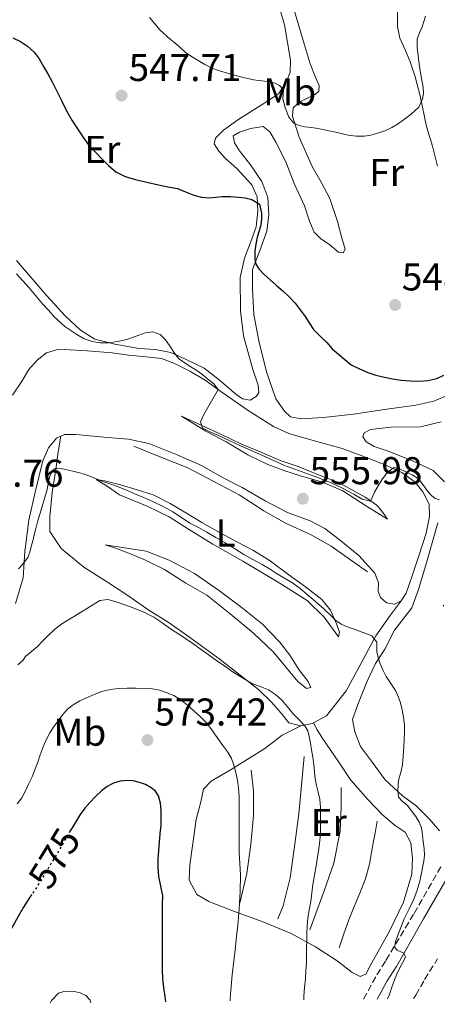
# Model space of a CAD drawing. Units: metres. Extents: x 591319 to 594769, y 4659628 to 4661985.
# Drawn here: x 591671 to 591778, y 4659632 to 4659886 of the extents above; entities that cross this region are included whole.
import ezdxf
from ezdxf.enums import TextEntityAlignment as Align

# ---------------------------------------------------------------- set-up
doc = ezdxf.new("R2010")
doc.units = ezdxf.units.M
doc.header["$MEASUREMENT"] = 0
doc.linetypes.add('DGN Style 3', pattern=[2.435891, 1.739922, -0.695969])
doc.linetypes.add('DGN Style 5', pattern=[1.217945, 0.521977, -0.695969])
for name, color, linetype, lineweight in [('Camino', 7, 'DGN Style 3', 0), ('Cota de curva de nivel directora', 7, 'Continuous', 0), ('Cota de punto acotado terreno', 7, 'Continuous', 0), ('Curva de nivel directora', 30, 'Continuous', 30), ('Curva de nivel directora no vista', 30, 'DGN Style 5', 30), ('Curva de nivel intermedia', 30, 'Continuous', 0), ('Etiqueta de uso rústico', 92, 'Continuous', 0), ('Línea  de bancal', 1, 'Continuous', 13), ('Línea de cambio de uso (parcela vista)', 92, 'Continuous', 0), ('Margen derecho', 7, 'Continuous', 0), ('Punto acotado terreno (símbolo)', 7, 'Continuous', 0), ('Vaguada', 142, 'DGN Style 3', 13)]:
    doc.layers.add(name, color=color, linetype=linetype, lineweight=lineweight)
doc.styles.add('Style-Arial', font='arial.ttf')

# ---------------------------------------------------------------- blocks, each defined once
blk = doc.blocks.new('5PATER')
at = {"layer": 'Punto acotado terreno (símbolo)', "linetype": 'Continuous', "lineweight": 0}
h = blk.add_hatch(color=51, dxfattribs=at)
edge = h.paths.add_edge_path()
edge.add_ellipse((0, 0), major_axis=(-0.11, -0.111), ratio=0.999422, start_angle=0, end_angle=360)

msp = doc.modelspace()

# ---------------------------------------------------------------- linework, layer by layer
at = {"layer": 'Camino', "color": 7, "linetype": 'DGN Style 3', "lineweight": 0}
msp.add_polyline3d([(591759.31, 4659633.23, 560.95), (591762.75, 4659639.51, 560.65), (591765.1, 4659643.25, 560.17), (591772.36, 4659655.39, 558.89), (591779.46, 4659667.77, 557.61)], dxfattribs=at)
at = {"layer": 'Curva de nivel directora', "color": 30, "linetype": 'Continuous', "lineweight": 30, "flags": 128}
for points, elevation in [([(591668.77, 4659881.57), (591670.73, 4659880.64), (591672.56, 4659879.45), (591674.21, 4659877.93), (591675.55, 4659876.15), (591676.68, 4659874.24), (591677.76, 4659872.3), (591678.86, 4659870.23), (591679.95, 4659868.14), (591681.27, 4659865.43), (591682.59, 4659862.72), (591683.94, 4659860.37), (591685.4, 4659858.08), (591686.8, 4659856), (591688.31, 4659853.99), (591689.96, 4659852.14), (591691.69, 4659850.36), (591693.42, 4659848.62), (591695.32, 4659847.02), (591697.76, 4659845.75), (591700.39, 4659844.97), (591703.37, 4659844.29), (591706.36, 4659843.63), (591708.79, 4659843.15), (591711.23, 4659842.66), (591713.36, 4659841.85), (591715.49, 4659840.96), (591717.47, 4659840.48), (591719.47, 4659840.29), (591721.15, 4659840.47), (591722.84, 4659840.65), (591724.93, 4659840.62), (591727.02, 4659840.48), (591728.74, 4659840.24), (591730.45, 4659839.84), (591732.47, 4659838.66), (591732.97, 4659836.35), (591732.99, 4659834.82), (591732.83, 4659833.31), (591732.35, 4659831.71), (591731.87, 4659830.11), (591731.52, 4659828.32), (591731.24, 4659826.51), (591731.2, 4659824.46), (591731.52, 4659823.1), (591732.26, 4659821.89), (591733.69, 4659820.44), (591735.17, 4659819.1)], 550), ([(591735.17, 4659819.1), (591736.85, 4659817.63), (591738.53, 4659816.16), (591740.15, 4659814.64), (591741.68, 4659813.03), (591742.98, 4659811.37), (591744.2, 4659809.65), (591745.28, 4659807.95), (591746.42, 4659806.29), (591748.09, 4659804.57), (591749.8, 4659802.89), (591751.19, 4659801.3), (591756.15, 4659797.09), (591758.26, 4659796.13), (591760.38, 4659795.18), (591762.5, 4659794.44), (591764.7, 4659793.91), (591766.81, 4659793.47), (591768.93, 4659793.14), (591771.25, 4659792.96), (591773.56, 4659792.94), (591775.9, 4659793.09), (591778.22, 4659793.6), (591780.08, 4659794.46)], 550), ([(591708.21, 4659632.56), (591708.1, 4659633.9), (591707.76, 4659636.22), (591707.49, 4659638.55), (591707.43, 4659640.76), (591707.42, 4659642.97), (591707.42, 4659644.53), (591707.42, 4659646.09), (591707.39, 4659648.59), (591707.36, 4659651.09), (591707.35, 4659653.16), (591707.36, 4659655.22), (591707.41, 4659657.58), (591707.45, 4659659.94), (591706.99, 4659662.45), (591706.44, 4659664.96), (591706.3, 4659667.21), (591706.31, 4659669.45), (591706.45, 4659671.62), (591706.61, 4659673.79), (591706.81, 4659675.94), (591707.01, 4659678.08), (591707.07, 4659680.03), (591707.02, 4659681.99), (591706.85, 4659683.89), (591706.35, 4659685.76), (591705.6, 4659686.95), (591704.49, 4659687.87), (591703.03, 4659688.68), (591701.48, 4659689.24), (591699.82, 4659689.61), (591698.16, 4659689.73), (591696.46, 4659689.57), (591694.77, 4659689.05), (591693.09, 4659688.18), (591691.62, 4659687.07), (591690.09, 4659685.62), (591688.65, 4659684.09), (591687.31, 4659682.57), (591686.09, 4659680.96), (591685.06, 4659679.22), (591684.04, 4659677.47), (591683.56, 4659676.75)], 575), ([(591673.64, 4659660.29), (591673.15, 4659659.58), (591671.45, 4659656.99), (591670.07, 4659654.56), (591668.71, 4659652.13), (591667.3, 4659649.55), (591665.86, 4659646.99), (591664.45, 4659644.67), (591663, 4659642.37), (591661.4, 4659639.82), (591659.87, 4659637.2), (591658.92, 4659634.43), (591658.37, 4659631.91)], 575)]:
    msp.add_lwpolyline(points, dxfattribs=dict(at, elevation=elevation))
at = {"layer": 'Curva de nivel directora no vista', "color": 30, "linetype": 'DGN Style 5', "lineweight": 30, "elevation": 575, "flags": 128}
msp.add_lwpolyline([(591683.56, 4659676.75), (591683.05, 4659675.98), (591681.87, 4659673.81), (591680.68, 4659671.64), (591679.25, 4659669.31), (591677.82, 4659666.98), (591676.36, 4659664.56), (591674.89, 4659662.15), (591673.64, 4659660.29)], dxfattribs=at)
at = {"layer": 'Curva de nivel intermedia', "color": 30, "linetype": 'Continuous', "lineweight": 0, "flags": 128}
for points, elevation in [([(591704.03, 4659886.89), (591705.43, 4659885.2), (591706.8, 4659883.62), (591709.44, 4659881.2), (591710.61, 4659880.29), (591711.93, 4659879.08), (591713.27, 4659877.89), (591714.88, 4659876.75), (591716.57, 4659875.71), (591718.33, 4659874.7), (591720.15, 4659873.81), (591722.15, 4659873.09), (591724.18, 4659872.48), (591727.53, 4659871.56), (591730.91, 4659870.75), (591733.01, 4659870.49), (591735.13, 4659870.28), (591736.41, 4659869.9), (591737.64, 4659869.26), (591738.62, 4659868.21), (591738.46, 4659865.87), (591739.11, 4659863.57), (591740.03, 4659861.12), (591741.29, 4659859.52), (591742.7, 4659858.92), (591744.17, 4659858.63), (591745.84, 4659858.42), (591747.51, 4659858.17), (591749.6, 4659857.74), (591751.69, 4659857.3), (591753.52, 4659856.89), (591755.35, 4659856.48), (591757.41, 4659856.19), (591759.48, 4659856.17), (591761.23, 4659856.45), (591762.95, 4659856.95), (591764.81, 4659857.62), (591766.59, 4659858.44), (591768.09, 4659859.34), (591769.53, 4659860.33), (591771.64, 4659861.89), (591773.58, 4659863.73), (591774.53, 4659865.84), (591774.76, 4659867.29), (591774.73, 4659868.74), (591774.37, 4659870.63), (591774.02, 4659872.54), (591773.71, 4659874.79), (591773.42, 4659877.05), (591773.15, 4659879.19), (591773.17, 4659881.32), (591773.74, 4659882.89), (591774.46, 4659884.43), (591774.9, 4659885.8), (591775.31, 4659887.18)], 545), ([(591669.69, 4659820.62), (591671.33, 4659818.8), (591672.97, 4659816.99), (591674.7, 4659814.95), (591676.44, 4659812.91), (591677.91, 4659811.22), (591679.42, 4659809.55), (591682.19, 4659807.07), (591685.3, 4659804.93), (591687.17, 4659803.88), (591689.19, 4659803.14), (591691.3, 4659802.77), (591693.42, 4659802.78), (591695.81, 4659803.13), (591698.18, 4659803.65), (591700.57, 4659804.52), (591702.92, 4659805.4), (591704.92, 4659805.66), (591706.82, 4659804.99), (591708.13, 4659803.62), (591709.21, 4659802.15), (591710.33, 4659800.41), (591711.55, 4659798.76), (591713.99, 4659797.07), (591716.54, 4659795.52), (591717.77, 4659794.52), (591719, 4659793.49), (591720.68, 4659792.22), (591721.78, 4659790.77), (591718.03, 4659784.33), (591717.19, 4659782.41), (591717.76, 4659780.89), (591719.64, 4659779.84), (591721.67, 4659778.99), (591724.62, 4659777.61)], 555), ([(591724.62, 4659777.61), (591727.57, 4659776.24), (591730.31, 4659775.01), (591733.05, 4659773.78), (591735.89, 4659772.49), (591738.74, 4659771.21), (591741.56, 4659770.13), (591744.42, 4659769.13), (591747.67, 4659767.92), (591750.91, 4659766.68), (591753.86, 4659765.27), (591756.77, 4659763.75), (591758.98, 4659762.4), (591761.11, 4659761.86), (591762.17, 4659764.22), (591763.07, 4659765.82), (591764.06, 4659767.42), (591765.46, 4659769.39), (591767.22, 4659770.58), (591768.62, 4659770.28), (591770.05, 4659769.53), (591771.84, 4659768.7), (591773.48, 4659767.64), (591774.63, 4659766.21), (591775.67, 4659764.72), (591776.61, 4659763.64), (591777.66, 4659762.68), (591778.94, 4659762.27)], 555), ([(591670.16, 4659744.4), (591671.15, 4659745.43), (591672.57, 4659747.33), (591673.12, 4659748.74), (591673.51, 4659750.19), (591673.88, 4659751.68), (591674.25, 4659753.18), (591674.66, 4659754.86), (591675.07, 4659756.54), (591675.68, 4659758.54), (591676.34, 4659760.53), (591676.93, 4659762.56), (591677.49, 4659764.59), (591677.88, 4659766.34), (591678.23, 4659768.1), (591678.88, 4659769.76), (591679.71, 4659770.33), (591681.59, 4659770.23), (591683.08, 4659769.9), (591684.57, 4659769.55), (591685.92, 4659769.23), (591687.26, 4659768.86), (591689.51, 4659768), (591691.73, 4659767.09), (591693.76, 4659766.42), (591695.77, 4659765.7), (591698.08, 4659764.72), (591700.38, 4659763.73), (591702.71, 4659762.73), (591705.03, 4659761.73), (591707.58, 4659760.51), (591710.06, 4659759.16), (591712.27, 4659757.69), (591714.48, 4659756.23), (591716.65, 4659755.07), (591718.81, 4659753.9), (591721.18, 4659752.53), (591723.54, 4659751.14), (591725.95, 4659749.64), (591728.37, 4659748.14), (591730.76, 4659746.84), (591733.16, 4659745.54), (591735.02, 4659744.38), (591736.87, 4659743.22), (591738.92, 4659742.02), (591740.95, 4659740.78), (591742.91, 4659739.34), (591744.78, 4659737.78), (591746.3, 4659736.49), (591747.81, 4659735.18), (591749.02, 4659734.09), (591751.2, 4659732.01), (591752.2, 4659731.03), (591753.5, 4659730.15), (591754.94, 4659729.52), (591756.61, 4659728.92), (591758.28, 4659728.33), (591759.89, 4659727.75), (591761.49, 4659727.13), (591762.72, 4659725.48), (591762.75, 4659722.94), (591763.07, 4659721.52), (591763.51, 4659720.12), (591764.29, 4659718.32), (591765.19, 4659716.58), (591766.39, 4659714.8), (591767.57, 4659713), (591768.28, 4659711.43), (591768.82, 4659709.8), (591769.3, 4659707.97), (591769.63, 4659706.11), (591769.85, 4659704.14), (591769.91, 4659702.18), (591769.83, 4659700.3), (591769.73, 4659698.42), (591769.59, 4659696.08), (591769.41, 4659693.74), (591768.91, 4659691.77), (591768.33, 4659689.81), (591768.13, 4659687.16), (591768.31, 4659685.46), (591769.38, 4659684.32), (591770.57, 4659683.35), (591771.74, 4659681.91), (591772.84, 4659680.4), (591773.7, 4659678.99), (591774.27, 4659677.48), (591774.55, 4659675.72), (591774.75, 4659673.96), (591774.95, 4659672.2)], 560), ([(591669.99, 4659719.6), (591671.31, 4659720.71), (591671.97, 4659721.76), (591673.54, 4659723.07), (591675.11, 4659724.37), (591676.4, 4659725.69), (591677.7, 4659727), (591679.49, 4659728.71), (591681.43, 4659730.21), (591683.82, 4659731.67), (591686.21, 4659733.13), (591688.71, 4659734.66), (591691.21, 4659736.2), (591693.25, 4659736.48), (591695.4, 4659735.89), (591697.62, 4659735.14), (591699.83, 4659734.31), (591702.55, 4659733.25), (591705.16, 4659731.97), (591707.18, 4659730.57), (591709.16, 4659729.13), (591711.9, 4659727.34), (591714.63, 4659725.52), (591717.97, 4659723.14), (591721.3, 4659720.74), (591723.47, 4659719.24), (591725.65, 4659717.76), (591728.05, 4659716.23), (591730.5, 4659714.79), (591732.65, 4659713.98), (591734.81, 4659713.16), (591736.61, 4659711.96), (591738.18, 4659710.48), (591739.64, 4659708.78), (591741.07, 4659707.08), (591742.64, 4659705.5), (591744.18, 4659703.85), (591744.91, 4659702.53), (591745.31, 4659701.08), (591745.62, 4659699.39), (591745.91, 4659697.69), (591746.22, 4659695.78), (591746.51, 4659693.88), (591746.66, 4659692.01), (591746.81, 4659690.13), (591747.13, 4659688.44), (591747.63, 4659686.7), (591748.05, 4659684.95), (591748.2, 4659682.76), (591748.21, 4659680.57), (591748.22, 4659678.45), (591748.17, 4659676.33), (591748.05, 4659674.22), (591747.81, 4659672.12), (591747.45, 4659669.91), (591747.08, 4659667.7), (591746.65, 4659665.29), (591746.22, 4659662.88), (591745.71, 4659658.46), (591745.26, 4659656.31), (591744.9, 4659654.15), (591744.79, 4659652.15), (591744.71, 4659650.15), (591744.63, 4659648.36), (591744.56, 4659646.56), (591744.56, 4659644.63), (591744.56, 4659642.7), (591744.45, 4659640.58), (591744.31, 4659638.46), (591744.1, 4659636.22), (591743.92, 4659633.98), (591743.93, 4659633.03)], 565), ([(591724.88, 4659632.78), (591724.9, 4659633.39), (591725.1, 4659636.47), (591725.38, 4659639.56), (591725.8, 4659643.14), (591726.23, 4659646.72), (591726.53, 4659649.52), (591726.81, 4659652.32), (591727, 4659654.43), (591727.17, 4659656.55), (591727.43, 4659660.95), (591727.53, 4659665.35), (591727.35, 4659668.26), (591727.19, 4659671.16), (591727.19, 4659676.08), (591727.2, 4659681), (591727.2, 4659683.33), (591727.2, 4659685.65), (591727.05, 4659687.75), (591726.74, 4659689.85), (591726.36, 4659691.79), (591725.83, 4659693.7), (591725.17, 4659695.44), (591724.26, 4659697.04), (591722.98, 4659698.81), (591721.71, 4659700.57), (591720.27, 4659702.55), (591718.82, 4659704.52), (591717.23, 4659706.18), (591715.48, 4659707.7), (591713.84, 4659709.17), (591712.14, 4659710.59), (591710.34, 4659711.66), (591708.38, 4659712.46), (591706.63, 4659713.06), (591704.85, 4659713.41), (591702.69, 4659713.52), (591700.54, 4659713.55), (591698.28, 4659713.55), (591696.03, 4659713.49), (591693.87, 4659713.22), (591691.75, 4659712.69), (591689.75, 4659711.96), (591687.8, 4659711.13), (591686.01, 4659710.28), (591684.29, 4659709.29), (591682.88, 4659708.15), (591681.66, 4659706.81), (591680.42, 4659705.19), (591679.26, 4659703.52), (591678.3, 4659702.01), (591677.46, 4659700.44), (591676.6, 4659698.43), (591675.83, 4659696.39), (591675.16, 4659694.43), (591674.46, 4659692.47), (591673.7, 4659690.69), (591672.88, 4659688.93), (591672.01, 4659687.08), (591671.03, 4659685.29), (591669.83, 4659683.67)], 570), ([(591774.95, 4659672.2), (591775.04, 4659670.45), (591774.87, 4659668.85), (591774.58, 4659667.24), (591774.24, 4659665.47), (591773.84, 4659663.71), (591773.16, 4659661.38), (591772.31, 4659659.11), (591771.06, 4659656.55), (591769.8, 4659654), (591768.91, 4659651.76), (591768.09, 4659649.5), (591767.6, 4659648.08), (591767.33, 4659646.66), (591767.96, 4659645.86), (591769.69, 4659645.15), (591770.16, 4659644.08), (591769.39, 4659642.65), (591768.58, 4659641.2), (591767.93, 4659639.72), (591767.32, 4659638.22), (591766.66, 4659636.32), (591765.98, 4659634.43), (591765.54, 4659633.31)], 560), ([(591688.89, 4659632.31), (591688.67, 4659632.99), (591687.62, 4659634.15), (591686.14, 4659634.85), (591684.7, 4659635.2), (591683.27, 4659635.3), (591681.88, 4659635.22), (591680.49, 4659634.77), (591678.72, 4659632.93), (591678.42, 4659632.17)], 580)]:
    msp.add_lwpolyline(points, dxfattribs=dict(at, elevation=elevation))
at = {"layer": 'Línea  de bancal', "color": 1, "linetype": 'Continuous', "lineweight": 13}
for points in [[(591765.53, 4659757.25, 556.03), (591760.06, 4659760.63, 556.09), (591753.95, 4659764.57, 555.97), (591748.72, 4659766.77, 555.89), (591743.02, 4659768.41, 555.66), (591739.01, 4659769.78, 555.73), (591734.56, 4659771.35, 555.73), (591729.45, 4659773.85, 555.93), (591723.86, 4659777.24, 556.03), (591718.59, 4659780.01, 556.1), (591712.29, 4659783.87, 555.98)], [(591760.34, 4659743.61, 558.07), (591750.97, 4659750.29, 557.98), (591745.81, 4659753.17, 557.93), (591739.35, 4659756.15, 557.67), (591733.56, 4659759.41, 557.46), (591727.2, 4659763.5, 557.53), (591720.65, 4659766.99, 557.8), (591713.93, 4659770.49, 558.25), (591706.5, 4659773.45, 558.58), (591699.98, 4659776.07, 558.58)], [(591752.87, 4659726.84, 561.06), (591749.17, 4659731.96, 561.05), (591744.72, 4659736.26, 560.77), (591737.54, 4659740.79, 560.39), (591728.15, 4659746.41, 560.15), (591720.38, 4659750.78, 560.31), (591714.07, 4659754.63, 560.22), (591709.15, 4659757.88, 560.35), (591703.45, 4659760.6, 560.27), (591696.27, 4659763.57, 560.06)], [(591744.58, 4659713.47, 563.65), (591742.34, 4659715.35, 564.02), (591736.09, 4659722.89, 564.25), (591730.93, 4659727.77, 564.44), (591724.83, 4659732.81, 563.84), (591718.82, 4659737.6, 563.95), (591713.42, 4659740.75, 563.77), (591707.89, 4659744.27, 563.59), (591703.04, 4659746.67, 563.69), (591699.1, 4659748.31, 563.54), (591695.5, 4659749.69, 562.92), (591692.62, 4659750.62, 562.14)], [(591737.16, 4659654.01, 567.1), (591738.56, 4659657.36, 566.99), (591740.34, 4659664.62, 566.93), (591741.46, 4659672.67, 566.61), (591742.57, 4659681.1, 566.37), (591743.97, 4659695.93, 565.48)], [(591727.39, 4659658.07, 570.01), (591729.18, 4659665.73, 569.75), (591730.21, 4659673.21, 569.64), (591730.93, 4659680.65, 569.35), (591730.87, 4659687.04, 569.31), (591730.32, 4659692.37, 568.94)], [(591745.46, 4659651.12, 565.1), (591749.12, 4659661.27, 564.5), (591751.62, 4659668.38, 564.31), (591753.32, 4659676.67, 563.9), (591753.56, 4659683.04, 563.92), (591753.53, 4659687.91, 563.9)], [(591753.03, 4659646.5, 563.68), (591754.26, 4659650.12, 563.55), (591755.5, 4659653.74, 563.41), (591756.9, 4659657.21, 563.06), (591758.38, 4659660.65, 562.7), (591759.79, 4659664.35, 562.69), (591760.86, 4659668.14, 562.69), (591761.38, 4659671.09, 562.58), (591761.89, 4659674.03, 562.45), (591762.38, 4659676.64, 562.33), (591762.87, 4659679.24, 562.21)]]:
    msp.add_polyline3d(points, dxfattribs=at)
at = {"layer": 'Línea de cambio de uso (parcela vista)', "color": 92, "linetype": 'Continuous', "lineweight": 0, "extrusion": (0.093323, 0.124688, 0.987797), "elevation": 636789.9647, "flags": 128}
msp.add_lwpolyline([(2318368.1878, -4035220.1901), (2318368.1878, -4035219.8845)], dxfattribs=at)
at = {"layer": 'Línea de cambio de uso (parcela vista)', "color": 92, "linetype": 'Continuous', "lineweight": 0}
for points in [[(591736.46, 4659893.39, 543.37), (591738.91, 4659884.94, 543.75), (591740.46, 4659875.81, 544.32), (591740.38, 4659872.77, 544.46), (591739.42, 4659870.29, 544.51), (591737.4, 4659867.21, 544.94), (591733.6, 4659864.61, 545.2), (591727.09, 4659860.61, 546.46), (591723.18, 4659857.76, 546.87), (591721.07, 4659855.68, 547.61), (591720.75, 4659854.21, 548.24), (591721.92, 4659852.37, 548.58), (591723.64, 4659850.43, 549.06), (591726.61, 4659847.81, 549.51), (591730.49, 4659843.6, 549.73), (591731.8, 4659840.51, 549.84), (591732, 4659836.83, 550.03), (591731.54, 4659832.82, 550.45), (591730.37, 4659829.38, 550.54), (591728.56, 4659824.72, 550.97), (591727.43, 4659819.67, 551.52), (591727.53, 4659811.04, 552.46), (591728.33, 4659804.64, 552.77), (591730.76, 4659795.93, 553.29), (591732.08, 4659791.83, 553.11), (591732.29, 4659789.89, 553.13), (591731.57, 4659788.97, 553.23), (591730, 4659787.99, 553.23)], [(591743.12, 4659783.17, 551.48), (591740.45, 4659783.68, 551.48), (591738.9, 4659785.18, 551.39), (591736.67, 4659788.36, 551.4), (591734.28, 4659795.3, 551.27), (591732.29, 4659803.3, 551.01), (591730.97, 4659810.15, 550.87), (591730.61, 4659816.86, 550.47), (591730.66, 4659821.74, 550.22), (591732.57, 4659826.63, 549.63), (591734.36, 4659831.66, 548.93), (591734.89, 4659835.97, 548.3), (591734.58, 4659840.36, 548.19), (591733.04, 4659844.45, 548.22), (591730.09, 4659848.81, 548.06), (591727.28, 4659852.44, 547.99), (591725.97, 4659854.49, 547.99), (591725.65, 4659856.26, 548.07), (591727.28, 4659857.26, 548.1), (591730.16, 4659858.22, 547.99), (591733.35, 4659858.68, 547.9), (591735.15, 4659857.33, 547.89), (591736.62, 4659854.63, 547.97), (591739.25, 4659849.61, 548.14), (591741.39, 4659843.94, 548.37), (591744.09, 4659838.19, 548.47), (591745.38, 4659834.25, 548.66), (591746.56, 4659831.38, 548.47), (591748.24, 4659829.73, 548.34), (591750.62, 4659828.16, 548.11), (591752.82, 4659826.23, 547.49), (591754.02, 4659826.05, 547.08), (591754.61, 4659827.04, 546.77), (591753.66, 4659830.18, 546.53), (591752.56, 4659834.15, 546.24), (591750.62, 4659840.08, 545.95), (591748.38, 4659844.36, 545.85), (591746.02, 4659848.4, 545.66), (591742.69, 4659855.97, 545.4), (591740.96, 4659861.33, 544.96), (591741.15, 4659863.53, 544.7), (591742.87, 4659865.1, 544.51), (591746.82, 4659866.98, 543.78), (591747.73, 4659867.79, 543.43), (591747.86, 4659869.33, 543.17), (591746.84, 4659871.63, 542.9), (591745.55, 4659874.93, 542.84), (591744.02, 4659880.1, 542.66), (591741.36, 4659888.74, 542.39)], [(591768.05, 4659889.13, 542.73), (591768.1, 4659884.57, 543.05), (591768.66, 4659881.5, 543.24), (591770.17, 4659878.32, 543.85), (591771.37, 4659875.38, 544.51), (591772.65, 4659871.52, 544.59), (591773.94, 4659866.61, 544.85), (591775.56, 4659858.72, 545.48), (591777.12, 4659853.64, 545.83), (591778.4, 4659848.48, 545.88)], [(591730, 4659787.99, 553.23), (591728.05, 4659788.37, 553.51), (591726.33, 4659789.51, 553.8), (591721.99, 4659793.23, 553.93), (591718.15, 4659796.23, 554.26), (591713.53, 4659798.52, 554.63), (591709.54, 4659800.33, 554.8), (591705.57, 4659801.11, 554.82), (591701.29, 4659801.34, 554.99), (591695.09, 4659802.45, 554.82), (591689.9, 4659803.78, 554.73), (591686.23, 4659806.05, 554.55), (591682.38, 4659809.72, 554.51), (591677.55, 4659814.96, 554.29), (591669.69, 4659824.07, 554.47)], [(591668.69, 4659789.32, 557.23), (591670.95, 4659792.7, 557.48), (591672.91, 4659795.9, 557.53), (591675.06, 4659798.36, 557.55), (591677.42, 4659800.24, 557.68), (591680.65, 4659801.21, 557.43), (591687.97, 4659800.75, 557.25), (591694.38, 4659800.2, 557.11), (591698.72, 4659799.64, 556.97), (591703.13, 4659799.19, 556.75), (591707.14, 4659798.75, 556.51), (591710.3, 4659797.59, 556.21), (591714.47, 4659795.5, 555.94), (591718.4, 4659793.14, 555.31), (591722.45, 4659790.25, 554.49), (591729.55, 4659785.31, 554.2), (591736.03, 4659781.2, 554.11), (591740.05, 4659779.36, 554.13), (591746.31, 4659777.55, 554.35), (591753.82, 4659775.54, 554.68), (591759.79, 4659773.27, 554.89), (591764.63, 4659771.36, 555.17), (591769.21, 4659769.32, 555.18), (591772.62, 4659766.8, 555.37), (591774.67, 4659764.32, 555.55), (591776.25, 4659761.14, 555.6), (591776.35, 4659757.98, 555.85), (591775.47, 4659753.6, 556.01), (591773.7, 4659748.03, 556.6), (591771.89, 4659742.62, 557.2), (591770.33, 4659738.15, 557.67), (591769.05, 4659736.19, 557.81), (591769.0091, 4659736.1683, 557.8136)], [(591781.5, 4659789.44, 550.5), (591777.47, 4659787.72, 550.35), (591772.78, 4659786.74, 550.41), (591764.71, 4659785.57, 550.65), (591756.75, 4659784.42, 550.84), (591748.93, 4659783.55, 551.04), (591743.12, 4659783.17, 551.48)], [(591765.53, 4659757.25, 556.03), (591764.33, 4659758.98, 555.76), (591763.03, 4659760.6, 555.5), (591761.44, 4659761.81, 555.3), (591759.75, 4659762.91, 555.11), (591753, 4659766.63, 554.62), (591747.25, 4659768.9, 554.33), (591742.39, 4659770.83, 554.23), (591737.74, 4659772.38, 554.16), (591733.08, 4659774.5, 554.2), (591727.79, 4659776.66, 554.45), (591722.8, 4659779.02, 554.77), (591712.29, 4659783.87, 555.71)], [(591780.24, 4659766.9, 554.12), (591777.33, 4659769.85, 553.85), (591772.16, 4659772.25, 553.62), (591765.97, 4659774.73, 553.48), (591762.08, 4659776.05, 553.53), (591759.99, 4659777.26, 553.34), (591759.12, 4659778.54, 553.32), (591759.44, 4659779.59, 553.38), (591761.08, 4659780.44, 553.39), (591766.35, 4659781.06, 553.29), (591774.04, 4659781.12, 553.13), (591779.38, 4659782.38, 552.91)], [(591681.11, 4659778.6801, 558.3731), (591680.05, 4659778.22, 558.43), (591677.95, 4659775.64, 558.38), (591676.51, 4659772.29, 558.32), (591674.51, 4659764.25, 558.47), (591672.86, 4659756.99, 558.77), (591671.8, 4659748.94, 559.63), (591671.4, 4659742.09, 560.48), (591669.45, 4659735.48, 560.79)], [(591746.4001, 4659704.6598, 563.6579), (591746.06, 4659704.48, 563.69), (591743, 4659703.85, 564.18), (591739.99, 4659704.62, 564.71), (591738.03, 4659707.11, 565.34), (591735.5, 4659709.97, 565.11), (591732.31, 4659713.2, 564.9), (591722.26, 4659720.98, 564.68), (591714.75, 4659726.47, 564.63), (591709.11, 4659730.45, 564.62), (591703.87, 4659733.7, 564.47), (591698.15, 4659737.67, 564.22), (591693.22, 4659740.94, 563.84), (591687.03, 4659744.81, 563.07), (591681.21, 4659749.67, 561.64), (591678.28, 4659754.1, 561.53), (591678.29, 4659757.94, 561.14), (591678.86, 4659764.16, 560.45), (591679.86, 4659770.1, 559.85), (591680.43, 4659774.67, 559.08), (591681.11, 4659778.6801, 558.55)], [(591769.0091, 4659736.1683, 557.8136), (591767.34, 4659735.28, 557.96), (591765.25, 4659735.67, 558.09), (591763.67, 4659737.04, 558.08), (591763.05, 4659738.59, 558.06), (591763.15, 4659740.84, 557.8), (591762.22, 4659743.28, 557.49), (591758.06, 4659747.83, 557.12), (591752.99, 4659752.03, 556.59), (591749.3, 4659754.88, 556.23), (591745.56, 4659756.8, 556.01), (591739.65, 4659758.99, 555.8), (591733.92, 4659761.97, 555.79), (591727.96, 4659765.43, 555.83), (591723.1, 4659767.9, 555.91), (591717.5, 4659771.11, 556.24), (591710.79, 4659774.06, 556.5), (591703.89, 4659776.83, 557.07), (591698.61, 4659777.96, 557.67), (591693.15, 4659778.38, 558.06), (591685.03, 4659779.11, 558.5), (591682.1, 4659779.11, 558.32), (591681.11, 4659778.6801, 558.3731)], [(591696.27, 4659763.57, 560.07), (591693.07, 4659765.8, 559.96), (591690.25, 4659767.54, 559.77), (591692.53, 4659767.15, 559.87), (591696.53, 4659766.11, 559.6), (591700.63, 4659764.95, 559.41), (591705.01, 4659763.53, 558.79), (591709.37, 4659761.27, 558.64), (591713.6, 4659758.81, 558.49), (591717.58, 4659756.36, 558.29), (591722.27, 4659753.7, 558.18), (591726.6, 4659751.41, 558.07), (591730.75, 4659749.2, 558.21), (591734.96, 4659746.68, 558.17), (591740.05, 4659742.89, 558.43), (591744.32, 4659739.77, 558.94), (591748.53, 4659736.47, 559.39), (591750.76, 4659733.72, 559.67), (591752.35, 4659730.25, 559.92), (591753.09, 4659728.02, 560.25), (591752.84, 4659726.89, 560.49)], [(591778.92, 4659676.71, 558.18), (591776.43, 4659679.68, 558.9), (591772.85, 4659683.25, 559.5), (591769.34, 4659685.73, 559.77), (591764.86, 4659689.91, 560.85), (591761.36, 4659694.69, 561.39), (591758.57, 4659698.56, 561.65), (591757.1, 4659702.34, 561.46), (591756.45, 4659705.47, 561.25), (591757.8, 4659709.33, 561.22), (591760.25, 4659715.43, 560.4), (591762.38, 4659719.94, 560.08), (591764.8, 4659723.7, 559.39), (591767.32, 4659728.54, 558.83), (591771.77, 4659734.38, 557.95), (591773.49, 4659739.11, 557.2), (591775.71, 4659746.55, 556.52), (591778.53, 4659756.3, 555.74)], [(591744.58, 4659713.47, 563.35), (591745.68, 4659713.72, 562.99), (591745.05, 4659715.28, 562.83), (591742.61, 4659718.4, 562.71), (591740.24, 4659722.15, 562.38), (591737.57, 4659725.56, 562.01), (591733.26, 4659730.16, 561.37), (591727.62, 4659734.62, 560.98), (591722.15, 4659738.73, 560.94), (591715.66, 4659743.24, 560.93), (591709.14, 4659746.63, 560.97), (591703.15, 4659749, 561.42), (591692.62, 4659750.62, 561.77)], [(591769.0091, 4659736.1683, 557.9276), (591766.19, 4659732.4, 558.67), (591762.45, 4659727.09, 559.67), (591758.66, 4659720.04, 560.84), (591754.8, 4659712.87, 562.05), (591749.77, 4659706.44, 563.34), (591746.4001, 4659704.6598, 563.6579)], [(591746.4001, 4659704.6598, 564.53), (591747.35, 4659702.81, 564.75), (591748.84, 4659700.51, 564.49), (591752.94, 4659694.51, 564.37), (591756.02, 4659689.81, 563.55), (591760.46, 4659684.84, 563.09), (591764.31, 4659680.78, 562.59), (591767.52, 4659678.13, 561.97), (591770.03, 4659676.37, 561.73), (591771.57, 4659673.63, 561.7), (591771.92, 4659669.66, 561.57), (591771.79, 4659665.57, 561.45), (591769.6, 4659658.26, 561.53), (591765.99, 4659650.77, 561.7), (591761.06, 4659641.84, 562.56), (591759.9, 4659639.68, 562.66), (591758.48, 4659639.09, 563.14), (591756.34, 4659640.15, 563.45), (591752.46, 4659643.16, 563.64), (591746.9, 4659646.73, 564.8), (591740.63, 4659650.19, 566.21), (591733.52, 4659653.12, 568.12), (591725.29, 4659656.11, 570.32), (591719.36, 4659658.43, 571.99), (591716.26, 4659660.31, 572.1), (591714.28, 4659664.01, 573.01), (591714.42, 4659667.96, 572.72), (591715.29, 4659674.09, 572.37), (591716.12, 4659679.65, 572.09), (591717.26, 4659684.18, 571.77), (591717.98, 4659687.53, 571.25), (591719.98, 4659689.53, 570.79), (591725.09, 4659692.57, 569.79), (591733.8, 4659697.98, 567.48), (591738.26, 4659701.47, 565.78), (591743.12, 4659703.87, 564.68)]]:
    msp.add_polyline3d(points, dxfattribs=at)
at = {"layer": 'Margen derecho', "color": 7, "linetype": 'Continuous', "lineweight": 0}
msp.add_polyline3d([(591762.86, 4659633.28, 560.88), (591765.42, 4659637.95, 560.65), (591767.71, 4659641.61, 560.17), (591767.8, 4659641.69, 560.17), (591774.84, 4659653.97, 558.89), (591781.88, 4659666.25, 557.61)], dxfattribs=at)
at = {"layer": 'Vaguada', "color": 142, "linetype": 'DGN Style 3', "lineweight": 13}
msp.add_polyline3d([(591772.19, 4659633.4, 557.49), (591772.84, 4659634.27, 557.46), (591775.1, 4659638.34, 557.18), (591778.43, 4659643.66, 556.43)], dxfattribs=at)

# ---------------------------------------------------------------- block references
at = {"layer": 'Punto acotado terreno (símbolo)', "color": 7, "linetype": 'Continuous', "lineweight": 0, "xscale": 10, "yscale": 10, "zscale": 10}
for p in [(591696.81, 4659866.69, 547.71), (591767.47, 4659812.59, 548.29), (591743.64, 4659762.53, 555.98), (591703.51, 4659700.18, 573.42)]:
    msp.add_blockref('5PATER', p, dxfattribs=at)

# ---------------------------------------------------------------- texts
at = {"layer": 'Cota de curva de nivel directora', "color": 7, "linetype": 'Continuous', "lineweight": 0, "style": 'Style-Arial'}
msp.add_text('575', height=7, rotation=58.44736, dxfattribs=at).set_placement((591679.4405, 4659669.6188, 575), align=Align.MIDDLE_CENTER)
at = {"layer": 'Cota de punto acotado terreno', "color": 7, "linetype": 'Continuous', "lineweight": 0, "style": 'Style-Arial'}
for s, p in [('547.71', (591698.64, 4659870.44, 547.71)), ('548.29', (591769.2, 4659816.34, 548.29)), ('557.76', (591652.66, 4659765.63, 557.76)), ('555.98', (591745.38, 4659766.28, 555.98)), ('573.42', (591705.31, 4659703.93, 573.42))]:
    msp.add_text(s, height=7, dxfattribs=at).set_placement(p)
at = {"layer": 'Etiqueta de uso rústico', "color": 92, "linetype": 'Continuous', "lineweight": 0, "style": 'Style-Arial'}
for s, p in [('Mb', (591740.2602, 4659867.63, 544.97)), ('Er', (591691.8555, 4659852.78, 550.07)), ('Fr', (591765.3037, 4659846.82, 545.7)), ('L', (591723.6814, 4659753.67, 558.17)), ('Mb', (591686.0402, 4659702.21, 571.21)), ('Er', (591750.3355, 4659678.89, 565.24))]:
    msp.add_text(s, height=7, dxfattribs=at).set_placement(p, align=Align.MIDDLE_CENTER)

doc.saveas('drawing.dxf')
